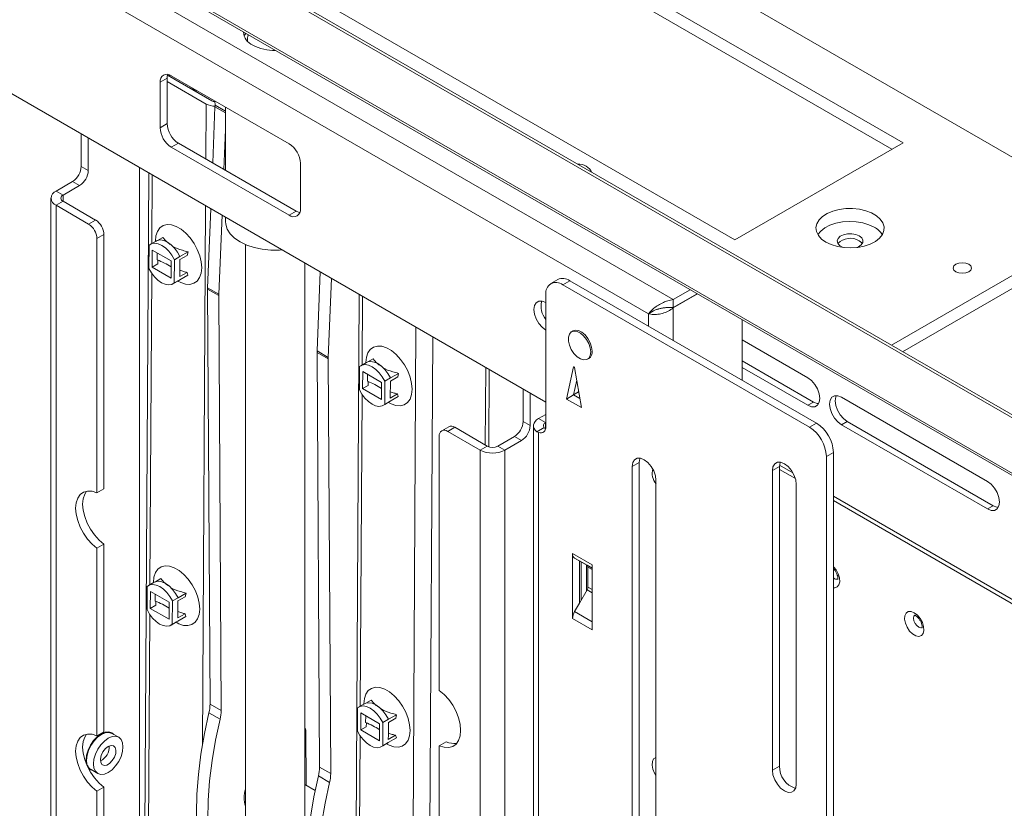
# Paper-space layout 'Sheet2' of a CAD drawing. Units: millimetres. Extents: x 73 to 3196, y 552 to 2961.
# Drawn here: x 2128 to 2376, y 2542 to 2741 of the extents above; entities that cross this region are included whole.
import ezdxf

# ---------------------------------------------------------------- set-up
doc = ezdxf.new("R2010")
doc.units = ezdxf.units.MM

psp = doc.layouts.new('Sheet2')

# ---------------------------------------------------------------- linework, layer by layer
at = {"color": 7, "linetype": 'Continuous', "lineweight": 18}
for p, q in [((2445.94, 2601.6), (1912.86, 2909.35)), ((2446.58, 2601.97), (1913.49, 2909.71)), ((1914.81, 2894.3), (2443.99, 2588.81)), ((1915.19, 2893.45), (2444.37, 2587.96)), ((2400.72, 2693.42), (2141.92, 2842.83)), ((2293.01, 2670.43), (2075.93, 2795.75)), ((2286.79, 2666.84), (2075.93, 2788.56)), ((2350.93, 2709.93), (2246.52, 2770.2)), ((2246.52, 2766.93), (2348.1, 2708.29)), ((2204.1, 2745.71), (2308.5, 2685.43)), ((2260.91, 2644.54), (2100.04, 2737.41)), ((2185.67, 2736.09), (2185.67, 2735.78)), ((2185.67, 2735.78), (2185.68, 2735.58)), ((2165.45, 2726.19), (2163.68, 2725.17)), ((2163.68, 2725.17), (2163.68, 2713.73)), ((2165.45, 2726.19), (2165.45, 2714.75)), ((2175.28, 2719.68), (2165.45, 2725.36)), ((2176.69, 2720.49), (2165.53, 2726.93)), ((2166.08, 2726.61), (2166.09, 2727.01)), ((2196.21, 2709.65), (2166.51, 2726.8)), ((2171.28, 2723.73), (2172.3, 2723.14)), ((2177.51, 2720.45), (2177.52, 2719.38)), ((2177.51, 2719.02), (2176.94, 2704.86)), ((2180.17, 2718.91), (2180.17, 2702.99)), ((2165.45, 2714.75), (2163.68, 2713.73)), ((2179.76, 2703.22), (2180.17, 2713.3)), ((2143.81, 2703.97), (2143.81, 2712.14)), ((2145.58, 2702.95), (2145.58, 2711.12)), ((2308.5, 2685.43), (2350.93, 2709.93)), ((2168.28, 2709.86), (2166.51, 2708.84)), ((2166.51, 2708.84), (2196.21, 2691.69)), ((2168.28, 2709.86), (2197.98, 2692.71)), ((2145.58, 2702.95), (2143.81, 2703.97)), ((2199.04, 2693.32), (2199.04, 2704.76)), ((2137.45, 2697.77), (2141.62, 2700.17)), ((2143.39, 2699.15), (2141.62, 2700.17)), ((2160.81, 2702.32), (2159.17, 2416.9)), ((2139.21, 2696.75), (2137.45, 2697.77)), ((2139.21, 2696.75), (2143.39, 2699.15)), ((2136.16, 2695.97), (2136.16, 2389.12)), ((2139.21, 2695.19), (2137.45, 2694.17)), ((2139.21, 2695.19), (2147.42, 2690.46)), ((2137.45, 2694.17), (2145.65, 2689.44)), ((2176.47, 2693.29), (2175.66, 2673.38)), ((2197.98, 2692.71), (2196.21, 2691.69)), ((2145.65, 2689.44), (2147.42, 2690.46)), ((2178.49, 2671.75), (2179.3, 2691.65)), ((2180.17, 2691.15), (2180.17, 2690.05)), ((2400.72, 2689.34), (2347.98, 2658.89)), ((2149.54, 2686.78), (2147.77, 2685.76)), ((2147.77, 2685.76), (2147.77, 2621.7)), ((2149.54, 2686.78), (2149.54, 2622.72)), ((2162.65, 2685.16), (2161.23, 2684.36)), ((2164.35, 2686.09), (2163.01, 2685.32)), ((2350.8, 2657.26), (2400.72, 2686.08)), ((2160.88, 2678.27), (2160.91, 2684.13)), ((2161.72, 2682.88), (2161.7, 2678.58)), ((2166.46, 2680.14), (2161.72, 2682.88)), ((2185.17, 2684.28), (2185.17, 2404.16)), ((2162.95, 2680.41), (2162.96, 2682.17)), ((2163.11, 2679.38), (2163.12, 2680.35)), ((2163.15, 2680.34), (2163.12, 2680.32)), ((2166.46, 2680.14), (2166.44, 2675.84)), ((2167.28, 2680.46), (2167.24, 2674.59)), ((2168.69, 2681.26), (2167.28, 2680.46)), ((2168.69, 2680.48), (2168.68, 2679.35)), ((2168.69, 2681.26), (2170.72, 2682.42)), ((2170.54, 2681.53), (2168.69, 2680.48)), ((2170.54, 2681.53), (2170.72, 2682.42)), ((2163.11, 2679.38), (2161.7, 2678.58)), ((2161.7, 2678.58), (2166.44, 2675.84)), ((2168.67, 2677.31), (2168.68, 2679.35)), ((2200.17, 2404.22), (2200.17, 2679.6)), ((2166.93, 2674.37), (2168.34, 2675.17)), ((2167.24, 2674.59), (2168.66, 2675.4)), ((2168.66, 2675.4), (2168.34, 2675.17)), ((2168.66, 2676.18), (2168.67, 2677.31)), ((2168.66, 2676.18), (2170.51, 2677.23)), ((2170.68, 2676.55), (2168.66, 2675.4)), ((2170.68, 2676.55), (2170.51, 2677.23)), ((2204.04, 2677.37), (2203.24, 2657.46)), ((2206.87, 2675.73), (2206.07, 2655.83)), ((2263.92, 2675.46), (2262.15, 2674.44)), ((2266.92, 2675.16), (2265.15, 2674.14)), ((2329.14, 2639.24), (2266.92, 2675.16)), ((2175.66, 2673.38), (2178.49, 2671.75)), ((2178.48, 2671.39), (2175.66, 2673.02)), ((2176.26, 2568.47), (2175.66, 2673.02)), ((2327.38, 2638.22), (2265.15, 2674.14)), ((2293.01, 2670.43), (2297.26, 2672.88)), ((2179.09, 2566.84), (2178.48, 2671.39)), ((2213.85, 2671.71), (2211.97, 2345.36)), ((2260.91, 2671.69), (2260.91, 2638.42)), ((2293.01, 2668.39), (2299.03, 2671.86)), ((2293.01, 2668.31), (2299.1, 2671.82)), ((2293.01, 2668.39), (2293.01, 2670.43)), ((2288.01, 2667.54), (2286.79, 2666.84)), ((2310.41, 2665.3), (2310.41, 2650.06)), ((2267.75, 2662.5), (2267.39, 2662.3)), ((2326.95, 2650.71), (2310.41, 2660.26)), ((2206.06, 2655.47), (2203.23, 2657.1)), ((2203.23, 2657.1), (2203.84, 2552.55)), ((2203.24, 2657.46), (2206.07, 2655.83)), ((2206.06, 2655.47), (2206.67, 2550.92)), ((2217.39, 2655.47), (2216.04, 2654.71)), ((2271.39, 2655.37), (2271.75, 2655.57)), ((2213.91, 2647.65), (2213.95, 2653.52)), ((2215.68, 2654.55), (2214.27, 2653.74)), ((2246.5, 2633.31), (2246.61, 2652.8)), ((2267.84, 2653.42), (2266.1, 2645.34)), ((2269.86, 2643.17), (2268.12, 2653.26)), ((2328.37, 2644.58), (2310.41, 2654.95)), ((2310.41, 2653.32), (2326.95, 2643.77)), ((2214.76, 2652.26), (2214.73, 2647.96)), ((2219.49, 2649.53), (2214.76, 2652.26)), ((2215.98, 2649.8), (2215.99, 2651.55)), ((2221.73, 2650.65), (2220.31, 2649.84)), ((2223.57, 2650.92), (2221.72, 2649.87)), ((2221.73, 2650.65), (2223.75, 2651.8)), ((2223.57, 2650.92), (2223.75, 2651.8)), ((2216.15, 2648.77), (2214.73, 2647.96)), ((2214.73, 2647.96), (2219.47, 2645.23)), ((2216.15, 2648.77), (2216.15, 2649.73)), ((2216.18, 2649.72), (2216.15, 2649.7)), ((2219.49, 2649.53), (2219.47, 2645.23)), ((2220.31, 2649.84), (2220.28, 2643.98)), ((2221.7, 2646.69), (2221.71, 2648.74)), ((2221.72, 2649.87), (2221.71, 2648.74)), ((2255.18, 2647.85), (2255.18, 2639.68)), ((2267.87, 2646.36), (2268.67, 2650.07)), ((2223.72, 2645.94), (2221.69, 2644.78)), ((2221.7, 2645.56), (2221.7, 2646.69)), ((2221.7, 2645.56), (2223.55, 2646.62)), ((2223.72, 2645.94), (2223.55, 2646.62)), ((2256.95, 2646.83), (2256.95, 2638.66)), ((2267.87, 2646.36), (2266.1, 2645.34)), ((2266.1, 2645.34), (2269.86, 2643.17)), ((2267.87, 2646.39), (2269.17, 2647.14)), ((2267.87, 2646.38), (2269.46, 2645.46)), ((2269.47, 2645.44), (2267.87, 2646.36)), ((2372.21, 2624.58), (2335.44, 2645.81)), ((2219.96, 2643.75), (2221.37, 2644.56)), ((2220.28, 2643.98), (2221.69, 2644.78)), ((2221.69, 2644.78), (2221.37, 2644.56)), ((2328.37, 2644.58), (2326.95, 2643.77)), ((2260.91, 2641.48), (2259.07, 2640.42)), ((2260.84, 2639.4), (2259.07, 2640.42)), ((2236.43, 2638.36), (2234.66, 2637.34)), ((2237.93, 2638.21), (2236.16, 2637.19)), ((2237.93, 2638.21), (2246.13, 2633.47)), ((2256.95, 2638.66), (2255.18, 2639.68)), ((2257.78, 2638.62), (2257.78, 2326.29)), ((2258.64, 2637.11), (2260.46, 2638.16)), ((2260.91, 2639.44), (2260.84, 2639.4)), ((2327.38, 2638.22), (2329.14, 2639.24)), ((2336.85, 2639.68), (2335.44, 2638.87)), ((2335.44, 2638.87), (2372.21, 2617.64)), ((2373.62, 2618.46), (2336.85, 2639.68)), ((2234.04, 2571.9), (2234.04, 2635.96)), ((2236.16, 2637.19), (2244.36, 2632.45)), ((2252.99, 2635.88), (2248.82, 2633.47)), ((2254.76, 2634.86), (2252.99, 2635.88)), ((2259.07, 2636.88), (2258.64, 2637.11)), ((2259.07, 2636.88), (2259.07, 2324.44)), ((2246.13, 2633.47), (2244.36, 2632.45)), ((2248.82, 2633.47), (2250.58, 2632.45)), ((2254.76, 2634.86), (2250.58, 2632.45)), ((2333.39, 2631.89), (2331.62, 2630.87)), ((2331.62, 2246.69), (2331.62, 2630.87)), ((2333.39, 2247.71), (2333.39, 2631.89)), ((2284.42, 2629.34), (2282.65, 2628.31)), ((2282.65, 2628.31), (2282.65, 2509.92)), ((2284.42, 2510.94), (2284.42, 2629.34)), ((2319.77, 2628.32), (2318.01, 2627.3)), ((2319.77, 2552.79), (2319.77, 2628.32)), ((2318.01, 2627.3), (2318.01, 2551.77)), ((2319.77, 2627.6), (2323.79, 2625.28)), ((2288.66, 2506.45), (2288.66, 2624.85)), ((2324.02, 2548.3), (2324.02, 2623.83)), ((2149.54, 2622.72), (2147.77, 2621.7)), ((2333.39, 2619.74), (2446.11, 2554.67)), ((2373.62, 2618.46), (2372.21, 2617.64)), ((2149.54, 2608.77), (2147.77, 2607.75)), ((2149.54, 2608.77), (2149.54, 2561.48)), ((2147.77, 2607.75), (2147.77, 2560.46)), ((2272.58, 2603.54), (2267.63, 2606.4)), ((2267.63, 2590.01), (2267.63, 2606.4)), ((2268.14, 2605.25), (2269.39, 2604.53)), ((2269.39, 2604.53), (2271.31, 2603.43)), ((2269.39, 2604.53), (2269.39, 2593.92)), ((2271.11, 2596.88), (2271.11, 2603.54)), ((2272.58, 2603.54), (2272.58, 2587.15)), ((2271.51, 2597.93), (2271.51, 2602.97)), ((2162.15, 2599.14), (2160.74, 2598.34)), ((2163.86, 2600.07), (2162.51, 2599.3)), ((2160.39, 2592.25), (2160.42, 2598.11)), ((2161.23, 2596.86), (2161.2, 2592.56)), ((2165.97, 2594.12), (2161.23, 2596.86)), ((2162.45, 2594.39), (2162.46, 2596.15)), ((2168.2, 2595.24), (2170.22, 2596.4)), ((2170.04, 2595.51), (2170.22, 2596.4)), ((2271.31, 2597.23), (2269.39, 2593.92)), ((2162.62, 2593.36), (2161.2, 2592.56)), ((2162.62, 2593.36), (2162.62, 2594.33)), ((2162.65, 2594.31), (2162.62, 2594.3)), ((2165.97, 2594.12), (2165.94, 2589.82)), ((2166.78, 2594.44), (2166.75, 2588.57)), ((2168.2, 2595.24), (2166.78, 2594.44)), ((2168.17, 2591.29), (2168.19, 2593.33)), ((2170.04, 2595.51), (2168.19, 2594.46)), ((2168.19, 2594.46), (2168.19, 2593.33)), ((2269.39, 2593.92), (2268.14, 2591.75)), ((2161.2, 2592.56), (2165.94, 2589.82)), ((2168.17, 2590.16), (2168.17, 2591.29)), ((2168.17, 2590.16), (2170.02, 2591.21)), ((2170.19, 2590.53), (2170.02, 2591.21)), ((2166.43, 2588.34), (2167.84, 2589.15)), ((2166.75, 2588.57), (2168.16, 2589.38)), ((2168.16, 2589.38), (2167.84, 2589.15)), ((2170.19, 2590.53), (2168.16, 2589.38)), ((2267.63, 2590.01), (2272.58, 2587.15)), ((2176.26, 2568.47), (2179.09, 2566.84)), ((2215.19, 2568.53), (2213.77, 2567.72)), ((2216.89, 2569.45), (2215.54, 2568.69)), ((2178.82, 2564.64), (2175.99, 2566.28)), ((2213.42, 2561.63), (2213.45, 2567.49)), ((2214.26, 2566.24), (2214.24, 2561.94)), ((2219, 2563.51), (2214.26, 2566.24)), ((2215.49, 2563.78), (2215.5, 2565.53)), ((2215.65, 2562.75), (2215.66, 2563.71)), ((2215.68, 2563.7), (2215.66, 2563.68)), ((2219, 2563.51), (2218.97, 2559.21)), ((2219.82, 2563.82), (2219.78, 2557.96)), ((2221.23, 2564.63), (2219.82, 2563.82)), ((2221.23, 2563.84), (2221.22, 2562.72)), ((2221.23, 2564.63), (2223.26, 2565.78)), ((2223.08, 2564.9), (2221.23, 2563.84)), ((2223.08, 2564.9), (2223.26, 2565.78)), ((2147.77, 2560.46), (2149.54, 2561.48)), ((2153.24, 2560.09), (2151.54, 2561.07)), ((2200.38, 2561.88), (2200.46, 2548.03)), ((2215.65, 2562.75), (2214.24, 2561.94)), ((2214.24, 2561.94), (2218.97, 2559.21)), ((2221.21, 2560.67), (2221.22, 2562.72)), ((2219.46, 2557.73), (2220.88, 2558.53)), ((2219.78, 2557.96), (2221.2, 2558.76)), ((2221.2, 2558.76), (2220.88, 2558.53)), ((2221.2, 2559.54), (2221.21, 2560.67)), ((2221.2, 2559.54), (2223.05, 2560.6)), ((2223.22, 2559.91), (2221.2, 2558.76)), ((2223.22, 2559.91), (2223.05, 2560.6)), ((2235.81, 2558.97), (2234.04, 2557.95)), ((2234.04, 2510.66), (2234.04, 2557.95)), ((2146.27, 2551.94), (2147.96, 2550.96)), ((2203.84, 2552.55), (2206.67, 2550.92)), ((2319.77, 2552.79), (2318.01, 2551.77)), ((2206.4, 2548.72), (2203.57, 2550.36)), ((2147.77, 2546.51), (2149.54, 2547.53)), ((2147.77, 2546.51), (2147.77, 2382.42)), ((2149.54, 2547.53), (2149.54, 2381.4)), ((2202.75, 2546.71), (2200.17, 2548.2))]:
    psp.add_line(p, q, dxfattribs=at)
at = {"color": 8, "linetype": 'Continuous', "lineweight": 18}
for p, q in [((2175.28, 2719.68), (2175.2, 2705.86)), ((2180.17, 2717.48), (2177.51, 2719.02)), ((2177.52, 2719.38), (2180.17, 2717.85)), ((2158.45, 2703.69), (2158.45, 2524.82)), ((2161.7, 2701.81), (2161.6, 2684.57)), ((2139.21, 2695.19), (2139.21, 2696.75)), ((2137.45, 2388.38), (2137.45, 2694.17)), ((2175.13, 2694.06), (2174.35, 2558.25)), ((2161.56, 2677.09), (2161.1, 2598.54)), ((2214.73, 2671.2), (2214.63, 2653.95)), ((2293.01, 2668.31), (2293.01, 2660.1)), ((2286.79, 2663.69), (2286.79, 2666.84)), ((2228.17, 2663.44), (2226.52, 2377.07)), ((2232.39, 2661), (2230.76, 2377.29)), ((2245.74, 2653.3), (2245.63, 2633.76)), ((2267.95, 2653.48), (2267.84, 2653.42)), ((2214.59, 2646.48), (2214.14, 2567.93)), ((2260.84, 2637.9), (2260.84, 2639.4)), ((2244.36, 2326.66), (2244.36, 2632.45)), ((2250.58, 2632.45), (2250.58, 2323.07)), ((2319.79, 2628.67), (2323.18, 2626.71)), ((2333.39, 2620.82), (2446.11, 2555.75)), ((2268.14, 2605.25), (2272.58, 2602.69)), ((2269.82, 2604.29), (2269.82, 2594.65)), ((2272.58, 2602.69), (2271.31, 2603.43)), ((2271.51, 2602.97), (2272.58, 2602.36)), ((2271.31, 2597.23), (2272.58, 2596.5)), ((2272.58, 2597.32), (2271.51, 2597.93)), ((2161.06, 2591.07), (2160.61, 2512.52)), ((2272.58, 2589.19), (2268.14, 2591.75)), ((2214.09, 2560.46), (2213.64, 2481.91))]:
    psp.add_line(p, q, dxfattribs=at)
at = {"color": 7, "linetype": 'Continuous', "lineweight": 18, "flags": 128}
for points in [[(2185.27, 2737.54), (2185.02, 2737.14), (2184.87, 2736.8)], [(2165.6, 2727.15), (2165.5, 2726.79), (2165.45, 2726.19)], [(2197.98, 2692.71), (2198.53, 2692.46), (2198.89, 2692.36)], [(2331.5, 2684.89), (2332.85, 2684.26), (2334.39, 2683.79), (2336.06, 2683.52), (2337.8, 2683.44), (2339.52, 2683.57), (2341.17, 2683.89), (2342.67, 2684.4), (2343.96, 2685.08), (2344.99, 2685.89), (2345.72, 2686.8), (2346.11, 2687.78), (2346.15, 2688.78), (2345.85, 2689.77), (2345.2, 2690.7), (2344.24, 2691.54), (2343.01, 2692.25), (2341.56, 2692.8), (2339.95, 2693.18), (2338.23, 2693.35), (2336.49, 2693.33), (2334.8, 2693.1), (2333.22, 2692.68), (2331.81, 2692.09), (2330.65, 2691.34), (2329.77, 2690.48), (2329.2, 2689.53), (2328.98, 2688.53), (2329.11, 2687.53), (2329.59, 2686.56), (2330.4, 2685.67), (2331.5, 2684.89)], [(2180.17, 2690.05), (2180.22, 2689.43), (2180.6, 2688.19), (2181.34, 2687.01), (2182.43, 2685.92), (2183.83, 2684.95), (2185.5, 2684.14), (2187.39, 2683.51), (2189.44, 2683.08), (2191.58, 2682.87), (2193.76, 2682.87), (2194.44, 2682.91)], [(2329.46, 2686.77), (2330.17, 2687.66), (2331.2, 2688.47), (2332.49, 2689.14), (2333.99, 2689.65), (2335.64, 2689.97), (2337.36, 2690.1), (2339.1, 2690.02), (2340.77, 2689.75), (2342.31, 2689.28), (2343.66, 2688.65)], [(2162.49, 2685.03), (2162.49, 2685.15), (2162.62, 2686.48), (2163.01, 2687.6), (2163.63, 2688.48), (2164.45, 2689.05), (2165.44, 2689.31), (2166.56, 2689.25), (2167.75, 2688.85), (2168.97, 2688.15), (2170.16, 2687.17), (2171.27, 2685.95), (2172.25, 2684.55), (2173.06, 2683.03), (2173.67, 2681.45), (2174.04, 2679.89), (2174.16, 2678.41), (2174.16, 2678.41)], [(2162.65, 2685.16), (2162.98, 2685.31), (2163.75, 2685.43), (2164.61, 2685.28), (2165.52, 2684.88), (2166.43, 2684.24), (2167.28, 2683.39), (2168.05, 2682.38), (2168.69, 2681.26)], [(2339.88, 2686.46), (2339.01, 2686.82), (2337.98, 2687), (2336.91, 2686.97), (2335.92, 2686.75), (2335.1, 2686.35), (2334.55, 2685.82), (2334.33, 2685.22), (2334.46, 2684.6), (2334.93, 2684.05), (2335.69, 2683.61), (2335.89, 2683.54)], [(2339.27, 2683.54), (2339.68, 2683.71), (2340.37, 2684.18), (2340.76, 2684.75), (2340.8, 2685.37), (2340.5, 2685.96), (2339.88, 2686.46)], [(2339.88, 2685.24), (2340.5, 2684.74), (2340.65, 2684.53)], [(2167.28, 2680.46), (2166.64, 2681.58), (2165.87, 2682.58), (2165.01, 2683.43), (2164.11, 2684.07), (2163.2, 2684.48), (2162.34, 2684.62), (2161.56, 2684.51), (2160.91, 2684.13)], [(2160.88, 2678.27), (2161.52, 2677.15), (2162.29, 2676.14), (2163.15, 2675.29), (2164.05, 2674.65), (2164.96, 2674.25), (2165.82, 2674.1), (2166.6, 2674.22), (2167.24, 2674.59)], [(2174.16, 2678.41), (2174.02, 2677.08), (2173.64, 2675.95), (2173.02, 2675.08), (2172.2, 2674.5), (2171.21, 2674.24), (2170.09, 2674.31), (2168.89, 2674.7), (2168.18, 2675.08)], [(2364.22, 2677.41), (2364.97, 2677.12), (2365.86, 2677.02), (2366.75, 2677.12), (2367.51, 2677.41), (2368.01, 2677.85), (2368.19, 2678.36), (2368.01, 2678.88), (2367.51, 2679.31), (2366.75, 2679.6), (2365.86, 2679.7), (2364.97, 2679.6), (2364.22, 2679.31), (2363.72, 2678.88), (2363.54, 2678.36), (2363.72, 2677.85), (2364.22, 2677.41)], [(2260.91, 2669.65), (2259.98, 2670.02), (2259.14, 2670.01), (2258.48, 2669.62), (2258.05, 2668.9), (2257.9, 2667.91), (2258.05, 2666.76), (2258.48, 2665.54), (2259.14, 2664.39), (2259.98, 2663.42), (2260.91, 2662.71)], [(2272.22, 2657.2), (2272.1, 2658.23), (2271.73, 2659.32), (2271.16, 2660.37), (2270.43, 2661.28), (2269.6, 2661.97), (2268.76, 2662.38), (2267.98, 2662.48), (2267.32, 2662.25), (2266.84, 2661.72), (2266.6, 2660.93), (2266.6, 2659.96), (2266.84, 2658.89), (2267.32, 2657.81), (2267.98, 2656.82), (2268.76, 2656.01), (2269.6, 2655.45), (2270.43, 2655.2), (2271.16, 2655.26), (2271.73, 2655.64), (2272.1, 2656.31), (2272.22, 2657.2)], [(2267.75, 2662.5), (2268.33, 2662.68), (2269.12, 2662.58), (2269.96, 2662.17), (2270.78, 2661.48), (2271.51, 2660.57), (2272.08, 2659.53), (2272.45, 2658.44), (2272.58, 2657.4)], [(2215.52, 2654.41), (2215.52, 2654.53), (2215.66, 2655.86), (2216.04, 2656.99), (2216.66, 2657.86), (2217.48, 2658.44), (2218.47, 2658.7), (2219.59, 2658.63), (2220.78, 2658.24), (2222, 2657.53), (2223.19, 2656.55), (2224.31, 2655.33), (2225.29, 2653.93), (2226.1, 2652.41), (2226.7, 2650.84), (2227.07, 2649.27), (2227.19, 2647.79), (2227.19, 2647.79)], [(2220.31, 2649.84), (2219.67, 2650.96), (2218.9, 2651.97), (2218.04, 2652.82), (2217.14, 2653.46), (2216.23, 2653.86), (2215.37, 2654.01), (2214.6, 2653.89), (2213.95, 2653.52)], [(2215.68, 2654.55), (2216.01, 2654.7), (2216.78, 2654.81), (2217.65, 2654.67), (2218.55, 2654.26), (2219.46, 2653.62), (2220.32, 2652.77), (2221.09, 2651.77), (2221.73, 2650.65)], [(2268.12, 2653.26), (2268.1, 2653.32), (2268.07, 2653.38), (2268.03, 2653.43), (2267.98, 2653.46), (2267.93, 2653.48), (2267.89, 2653.48), (2267.86, 2653.46), (2267.84, 2653.42)], [(2326.95, 2643.77), (2327.88, 2643.4), (2328.72, 2643.41), (2329.38, 2643.79), (2329.81, 2644.51), (2329.96, 2645.5), (2329.81, 2646.66), (2329.38, 2647.87), (2328.72, 2649.02), (2327.88, 2650), (2326.95, 2650.71)], [(2213.91, 2647.65), (2214.55, 2646.53), (2215.32, 2645.52), (2216.18, 2644.68), (2217.09, 2644.04), (2217.99, 2643.63), (2218.85, 2643.48), (2219.63, 2643.6), (2220.28, 2643.98)], [(2227.19, 2647.79), (2227.05, 2646.46), (2226.67, 2645.34), (2226.05, 2644.47), (2225.23, 2643.89), (2224.24, 2643.63), (2223.12, 2643.69), (2221.93, 2644.09), (2221.21, 2644.46)], [(2335.44, 2645.81), (2334.51, 2646.17), (2333.67, 2646.16), (2333.01, 2645.78), (2332.58, 2645.06), (2332.43, 2644.07), (2332.58, 2642.91), (2333.01, 2641.7), (2333.67, 2640.55), (2334.51, 2639.57), (2335.44, 2638.87)], [(2336.85, 2639.68), (2335.92, 2640.39), (2335.08, 2641.37), (2334.42, 2642.52), (2333.99, 2643.73), (2333.85, 2644.89), (2333.99, 2645.88), (2334.14, 2646.22)], [(2329.66, 2644.17), (2329.29, 2644.22), (2328.37, 2644.58)], [(2259.07, 2640.42), (2258.57, 2640.07), (2258.18, 2639.68), (2257.92, 2639.25), (2257.79, 2638.81), (2257.8, 2638.36), (2257.95, 2637.92), (2258.24, 2637.5), (2258.64, 2637.11)], [(2260.91, 2638.42), (2260.87, 2637.98), (2260.77, 2637.6), (2260.61, 2637.29), (2260.39, 2637.04), (2260.12, 2636.87), (2259.8, 2636.79), (2259.45, 2636.79), (2259.07, 2636.88)], [(2260.84, 2639.4), (2260.65, 2639.27), (2260.5, 2639.13), (2260.38, 2638.97), (2260.31, 2638.81), (2260.28, 2638.65), (2260.3, 2638.48), (2260.36, 2638.31), (2260.46, 2638.16)], [(2288.66, 2624.85), (2288.51, 2626), (2288.09, 2627.22), (2287.42, 2628.37), (2286.59, 2629.34), (2285.66, 2630.05), (2284.73, 2630.42), (2283.89, 2630.41), (2283.23, 2630.02), (2282.8, 2629.3), (2282.65, 2628.31)], [(2284.42, 2629.34), (2284.57, 2630.32), (2284.61, 2630.44)], [(2324.02, 2623.83), (2323.87, 2624.99), (2323.44, 2626.2), (2322.78, 2627.35), (2321.94, 2628.33), (2321.01, 2629.03), (2320.08, 2629.4), (2319.25, 2629.39), (2318.58, 2629.01), (2318.15, 2628.29), (2318.01, 2627.3)], [(2319.77, 2628.32), (2319.92, 2629.31), (2319.96, 2629.42)], [(2372.21, 2617.64), (2373.14, 2617.27), (2373.97, 2617.28), (2374.64, 2617.67), (2375.06, 2618.39), (2375.21, 2619.38), (2375.06, 2620.53), (2374.64, 2621.75), (2373.97, 2622.9), (2373.14, 2623.87), (2372.21, 2624.58)], [(2147.77, 2621.7), (2146.54, 2622.09), (2145.39, 2622.15), (2144.38, 2621.87), (2143.54, 2621.27), (2142.91, 2620.36), (2142.53, 2619.2), (2142.4, 2617.83), (2142.53, 2616.3), (2142.91, 2614.69), (2143.54, 2613.07), (2144.38, 2611.5), (2145.39, 2610.05), (2146.54, 2608.78), (2147.77, 2607.75)], [(2145.15, 2622.12), (2144.68, 2621.38), (2144.3, 2620.22), (2144.16, 2618.85), (2144.3, 2617.32), (2144.68, 2615.71), (2145.31, 2614.09), (2146.15, 2612.52), (2147.16, 2611.07), (2148.31, 2609.8), (2149.54, 2608.77)], [(2374.92, 2618.05), (2374.55, 2618.09), (2373.62, 2618.46)], [(2161.99, 2599.01), (2161.99, 2599.12), (2162.13, 2600.46), (2162.51, 2601.58), (2163.13, 2602.45), (2163.95, 2603.03), (2164.94, 2603.29), (2166.06, 2603.23), (2167.26, 2602.83), (2168.48, 2602.13), (2169.67, 2601.14), (2170.78, 2599.93), (2171.76, 2598.53), (2172.57, 2597.01), (2173.17, 2595.43), (2173.54, 2593.87), (2173.66, 2592.39), (2173.66, 2592.39)], [(2166.78, 2594.44), (2166.14, 2595.56), (2165.38, 2596.56), (2164.52, 2597.41), (2163.61, 2598.05), (2162.7, 2598.46), (2161.84, 2598.6), (2161.07, 2598.49), (2160.42, 2598.11)], [(2162.15, 2599.14), (2162.48, 2599.29), (2163.26, 2599.41), (2164.12, 2599.26), (2165.03, 2598.86), (2165.93, 2598.22), (2166.79, 2597.37), (2167.56, 2596.36), (2168.2, 2595.24)], [(2160.39, 2592.25), (2161.03, 2591.13), (2161.79, 2590.12), (2162.65, 2589.27), (2163.56, 2588.63), (2164.46, 2588.23), (2165.33, 2588.08), (2166.1, 2588.2), (2166.75, 2588.57)], [(2173.66, 2592.39), (2173.53, 2591.06), (2173.14, 2589.93), (2172.52, 2589.06), (2171.7, 2588.48), (2170.71, 2588.22), (2169.59, 2588.29), (2168.4, 2588.68), (2167.69, 2589.06)], [(2353.75, 2591.49), (2352.96, 2591.79), (2352.25, 2591.76), (2351.71, 2591.39), (2351.39, 2590.73), (2351.32, 2589.84), (2351.52, 2588.83), (2351.96, 2587.8), (2352.59, 2586.86), (2353.35, 2586.12), (2354.15, 2585.66), (2354.91, 2585.52), (2355.55, 2585.73), (2355.99, 2586.25), (2356.18, 2587.03), (2356.12, 2588), (2355.79, 2589.03), (2355.25, 2590.03), (2354.54, 2590.88), (2353.75, 2591.49)], [(2215.03, 2568.39), (2215.03, 2568.51), (2215.16, 2569.84), (2215.55, 2570.97), (2216.16, 2571.84), (2216.99, 2572.42), (2217.98, 2572.68), (2219.09, 2572.61), (2220.29, 2572.22), (2221.51, 2571.51), (2222.7, 2570.53), (2223.81, 2569.31), (2224.79, 2567.91), (2225.6, 2566.39), (2226.21, 2564.81), (2226.57, 2563.25), (2226.69, 2561.77), (2226.69, 2561.77)], [(2234.04, 2571.9), (2235.27, 2570.87), (2236.42, 2569.6), (2237.43, 2568.15), (2238.27, 2566.58), (2238.89, 2564.96), (2239.28, 2563.35), (2239.41, 2561.82), (2239.28, 2560.45), (2238.89, 2559.29), (2238.27, 2558.38), (2237.43, 2557.78), (2236.42, 2557.5), (2235.27, 2557.56), (2234.04, 2557.95)], [(2215.19, 2568.53), (2215.51, 2568.68), (2216.29, 2568.79), (2217.15, 2568.65), (2218.06, 2568.24), (2218.96, 2567.6), (2219.82, 2566.75), (2220.59, 2565.75), (2221.23, 2564.63)], [(2175.99, 2566.28), (2174.85, 2561.02), (2173.97, 2555.84), (2173.34, 2550.74), (2172.98, 2545.77), (2172.87, 2540.93), (2173.03, 2536.24), (2173.45, 2531.72), (2174.13, 2527.39), (2175.07, 2523.27), (2176.26, 2519.38)], [(2219.82, 2563.82), (2219.18, 2564.94), (2218.41, 2565.95), (2217.55, 2566.79), (2216.64, 2567.44), (2215.74, 2567.84), (2214.88, 2567.99), (2214.1, 2567.87), (2213.45, 2567.49)], [(2178.82, 2564.64), (2177.68, 2559.39), (2176.8, 2554.2), (2176.17, 2549.11), (2175.81, 2544.13), (2175.7, 2539.29), (2175.86, 2534.6), (2176.28, 2530.09), (2176.96, 2525.76), (2177.9, 2521.64), (2179.09, 2517.75)], [(2151.98, 2560.81), (2151.52, 2561.2), (2150.73, 2561.44), (2149.82, 2561.35), (2148.83, 2560.93), (2147.85, 2560.22), (2146.93, 2559.25), (2146.14, 2558.1), (2145.54, 2556.84), (2145.16, 2555.56), (2145.03, 2554.35), (2145.16, 2553.29), (2145.54, 2552.45), (2146.14, 2551.89), (2146.71, 2551.68)], [(2151.54, 2561.07), (2150.77, 2561.31), (2149.87, 2561.22), (2148.9, 2560.81), (2147.94, 2560.11), (2147.04, 2559.16), (2146.26, 2558.03), (2145.67, 2556.79), (2145.3, 2555.54), (2145.17, 2554.35)], [(2213.42, 2561.63), (2214.06, 2560.51), (2214.83, 2559.5), (2215.69, 2558.66), (2216.59, 2558.01), (2217.5, 2557.61), (2218.36, 2557.46), (2219.13, 2557.58), (2219.78, 2557.96)], [(2226.69, 2561.77), (2226.56, 2560.44), (2226.17, 2559.32), (2225.56, 2558.44), (2224.73, 2557.87), (2223.74, 2557.6), (2222.63, 2557.67), (2221.43, 2558.07), (2220.72, 2558.44)], [(2147.77, 2560.46), (2146.54, 2560.85), (2145.39, 2560.91), (2144.38, 2560.63), (2143.54, 2560.03), (2142.91, 2559.12), (2142.53, 2557.96), (2142.4, 2556.59), (2142.53, 2555.06), (2142.91, 2553.45), (2143.54, 2551.83), (2144.38, 2550.26), (2145.39, 2548.81), (2146.54, 2547.54), (2147.77, 2546.51)], [(2145.15, 2560.88), (2144.68, 2560.14), (2144.3, 2558.98), (2144.16, 2557.61), (2144.3, 2556.08), (2144.68, 2554.47), (2145.31, 2552.85), (2146.15, 2551.28), (2147.16, 2549.83), (2148.31, 2548.56), (2149.54, 2547.53)], [(2146.87, 2553.37), (2147, 2552.33), (2147.37, 2551.51), (2147.96, 2550.96), (2148.73, 2550.72), (2149.63, 2550.81), (2150.6, 2551.22), (2151.56, 2551.92), (2152.46, 2552.87), (2153.24, 2554), (2153.83, 2555.23), (2154.2, 2556.49), (2154.33, 2557.68), (2154.2, 2558.72), (2153.83, 2559.54), (2153.24, 2560.09), (2152.46, 2560.33), (2151.56, 2560.24), (2150.6, 2559.83), (2149.63, 2559.13), (2148.73, 2558.18), (2147.96, 2557.05), (2147.37, 2555.81), (2147, 2554.56), (2146.87, 2553.37)], [(2150.6, 2557.79), (2149.89, 2557.23), (2149.28, 2556.44), (2148.84, 2555.52), (2148.65, 2554.6), (2148.71, 2553.81), (2149.03, 2553.25), (2149.57, 2553), (2150.24, 2553.09), (2150.96, 2553.5), (2151.63, 2554.19), (2152.17, 2555.06), (2152.49, 2555.99), (2152.55, 2556.86), (2152.36, 2557.55), (2151.92, 2557.96), (2151.31, 2558.05), (2150.6, 2557.79)], [(2318.01, 2551.77), (2318.15, 2550.61), (2318.58, 2549.4), (2319.25, 2548.24), (2320.08, 2547.27), (2321.01, 2546.56), (2321.94, 2546.2), (2322.78, 2546.21), (2323.44, 2546.59), (2323.87, 2547.31), (2324.02, 2548.3)], [(2203.57, 2550.36), (2202.43, 2545.1), (2201.55, 2539.92), (2200.92, 2534.82), (2200.55, 2529.85), (2200.45, 2525.01), (2200.61, 2520.32), (2201.03, 2515.8), (2201.71, 2511.47), (2202.65, 2507.35), (2203.84, 2503.46)], [(2206.4, 2548.72), (2205.26, 2543.47), (2204.37, 2538.28), (2203.75, 2533.19), (2203.38, 2528.21), (2203.28, 2523.37), (2203.44, 2518.68), (2203.86, 2514.17), (2204.54, 2509.84), (2205.48, 2505.72), (2206.67, 2501.83)]]:
    psp.add_lwpolyline(points, dxfattribs=at)
at = {"color": 8, "linetype": 'Continuous', "lineweight": 18, "flags": 128}
for points in [[(2333.39, 2597.79), (2333.7, 2597.77), (2334.33, 2597.97), (2334.77, 2598.49), (2334.97, 2599.28), (2334.9, 2600.24), (2334.58, 2601.28), (2334.04, 2602.27), (2333.39, 2603.07)], [(2355.8, 2587.72), (2355.38, 2587.64), (2354.88, 2587.81), (2354.38, 2588.22), (2353.96, 2588.79), (2353.67, 2589.44), (2353.57, 2590.08), (2353.67, 2590.6), (2353.88, 2590.87)], [(2288.66, 2555.02), (2288.61, 2555.01), (2288.07, 2554.64), (2287.75, 2553.98), (2287.68, 2553.09), (2287.88, 2552.08), (2288.32, 2551.05), (2288.66, 2550.49)]]:
    psp.add_lwpolyline(points, dxfattribs=at)
at = {"color": 7, "linetype": 'Continuous', "lineweight": 18}
for centre, radius, start, end in [((2188.61, 2738.18), 3.96, 185.1303, 246.1899), ((2188.08, 2736.09), 2.41, 154.336, 193.9788), ((2192.48, 2744.88), 11.68, 242.1166, 271.454), ((2165.41, 2725.45), 1.75, 50.7967, 189.214), ((2172.85, 2724.1), 1.1, 199.3265, 280.6788), ((2177.39, 2721.81), 1.5, 242.2358, 274.5445), ((2177.35, 2723.61), 4.44, 242.1591, 272.0616), ((2169.74, 2719.34), 7.78, 357.6646, 0.314), ((2169.82, 2714.01), 6.15, 182.6055, 237.3945), ((2171.59, 2715.03), 6.15, 182.6055, 237.3945), ((2192.9, 2704.48), 6.15, 2.6055, 57.3945), ((2139.05, 2704.19), 4.76, 302.6055, 357.3945), ((2140.82, 2703.17), 4.76, 302.6055, 357.3945), ((2269.07, 2700.62), 3.91, 27.8374, 92.1679), ((2138.13, 2695.97), 1.92, 110.7834, 249.2166), ((2139.51, 2695.97), 0.83, 110.7834, 249.2166), ((2197.31, 2693.04), 1.75, 230.7967, 9.214), ((2144.93, 2686.58), 4.61, 2.6055, 57.3945), ((2143.17, 2685.55), 4.61, 2.6055, 57.3945), ((2341.17, 2683.89), 5.37, 32.4242, 62.3356), ((2337.64, 2681.52), 4.34, 58.9973, 136.1552), ((2156.85, 2664.17), 17.35, 56.3956, 69.4262), ((2265.16, 2672.71), 3.02, 54.3824, 114.3071), ((2183.43, 2673.07), 7.78, 177.6646, 180.314), ((2263.49, 2672.11), 2.62, 50.7967, 189.214), ((2186.26, 2671.43), 7.78, 177.6646, 180.314), ((2264.89, 2668.75), 5.19, 165.6234, 219.9331), ((2211.01, 2657.15), 7.78, 177.6646, 180.314), ((2213.84, 2655.51), 7.78, 177.6646, 180.314), ((2270.63, 2657.18), 1.96, 304.8223, 6.4898), ((2209.88, 2633.56), 17.35, 56.3956, 69.4262), ((2237.05, 2636.98), 1.51, 54.3824, 114.3071), ((2250.42, 2639.9), 4.76, 302.6055, 357.3945), ((2252.19, 2638.87), 4.76, 302.6055, 357.3945), ((2322.41, 2630.45), 9.22, 2.6055, 57.3945), ((2324.18, 2631.47), 9.22, 2.6055, 57.3945), ((2235.33, 2636.17), 1.31, 50.7967, 189.214), ((2247.47, 2636.07), 2.92, 242.6097, 297.3903), ((2247.47, 2638.46), 6.76, 242.6097, 297.3903), ((2268.88, 2606.27), 1.26, 174.3796, 234.302), ((2271.01, 2603.02), 0.503, 354.3796, 54.302), ((2270.07, 2597.98), 1.44, 328.8563, 358.0435), ((2156.36, 2578.15), 17.35, 56.3956, 69.4262), ((2271.23, 2589.89), 3.61, 148.8563, 178.0435), ((2167, 2568.5), 9.26, 346.1354, 359.8405), ((2169.83, 2566.86), 9.26, 346.1354, 359.8405), ((2209.39, 2547.54), 17.35, 56.3956, 69.4262), ((2198.92, 2561.81), 1.46, 2.486, 31.3199), ((2237.77, 2562.89), 4.38, 243.3714, 278.5447), ((2147.67, 2554.03), 2.52, 172.6245, 236.0633), ((2194.58, 2552.58), 9.26, 346.1354, 359.8405), ((2325.66, 2552.79), 5.89, 180.0375, 251.8356), ((2197.41, 2550.94), 9.26, 346.1354, 359.8405), ((2192.32, 2544.87), 7.46, 163.248, 196.752)]:
    psp.add_arc(centre, radius, start, end, dxfattribs=at)
at = {"color": 8, "linetype": 'Continuous', "lineweight": 18}
for centre, radius, start, end in [((2292.02, 2626.69), 4.31, 166.1474, 218.9181), ((2334.22, 2601.06), 1.16, 223.9022, 288.4821), ((2146.92, 2557.65), 3.94, 296.1222, 3.8832)]:
    psp.add_arc(centre, radius, start, end, dxfattribs=at)
at = {"color": 7, "linetype": 'Continuous', "lineweight": 18}
for points, knots in [([(2164.35, 2686.09), (2164.68, 2685.69), (2165.19, 2685.05), (2165.96, 2684.5), (2166.25, 2684.3)], [0, 0, 0, 0, 0.625744, 1, 1, 1, 1]), ([(2166.79, 2683.89), (2166.81, 2683.88), (2167.44, 2683.4), (2168.89, 2682.95), (2170.25, 2682.55), (2170.72, 2682.42)], [0, 0, 0, 0, 0.015628, 0.665155, 1, 1, 1, 1]), ([(2168.67, 2677.78), (2169, 2677.67), (2169.59, 2677.46), (2170.22, 2677.31), (2170.51, 2677.23)], [0, 0, 0, 0, 0.544397, 1, 1, 1, 1]), ([(2286.79, 2666.84), (2286.99, 2667.08), (2287.36, 2667.52), (2288.19, 2668.29), (2289.23, 2669.02), (2290.42, 2669.65), (2291.7, 2670.17), (2292.54, 2670.34), (2293.01, 2670.43)], [0, 0, 0, 0, 0.176171, 0.31832, 0.5, 0.68168, 0.823829, 1, 1, 1, 1]), ([(2293.01, 2668.31), (2292.61, 2668.01), (2291.82, 2667.42), (2290.29, 2666.87), (2288.75, 2666.62), (2287.55, 2666.66), (2286.98, 2666.79), (2286.79, 2666.84)], [0, 0, 0, 0, 0.221882, 0.443782, 0.665682, 0.887582, 1, 1, 1, 1]), ([(2288.01, 2667.54), (2288.24, 2667.66), (2288.65, 2667.88), (2289.16, 2668), (2289.39, 2668.06)], [0, 0, 0, 0, 0.53959, 1, 1, 1, 1]), ([(2289.45, 2668.09), (2289.32, 2668.04), (2289.12, 2667.96), (2288.97, 2667.94), (2288.91, 2667.93)], [0, 0, 0, 0, 0.635294, 1, 1, 1, 1]), ([(2289.32, 2668.04), (2289.44, 2668.07), (2289.78, 2668.16), (2290.5, 2668.29), (2291.58, 2668.43), (2292.46, 2668.4), (2293.01, 2668.39)], [0, 0, 0, 0, 0.131744, 0.365693, 0.599642, 1, 1, 1, 1]), ([(2217.39, 2655.47), (2217.71, 2655.07), (2218.22, 2654.43), (2218.99, 2653.89), (2219.28, 2653.68)], [0, 0, 0, 0, 0.625744, 1, 1, 1, 1]), ([(2219.83, 2653.27), (2219.84, 2653.26), (2220.47, 2652.78), (2221.92, 2652.34), (2223.29, 2651.94), (2223.75, 2651.8)], [0, 0, 0, 0, 0.015628, 0.665155, 1, 1, 1, 1]), ([(2221.71, 2647.16), (2222.03, 2647.05), (2222.62, 2646.85), (2223.26, 2646.69), (2223.55, 2646.62)], [0, 0, 0, 0, 0.544397, 1, 1, 1, 1]), ([(2260.46, 2638.16), (2260.55, 2638.07), (2260.66, 2637.96), (2260.81, 2637.91), (2260.84, 2637.9)], [0, 0, 0, 0, 0.84059, 1, 1, 1, 1]), ([(2333.4, 2602.57), (2333.42, 2602.54), (2333.59, 2602.39), (2333.91, 2601.95), (2334.26, 2601.31), (2334.47, 2600.67), (2334.52, 2600.18), (2334.49, 2599.89), (2334.47, 2599.87), (2334.47, 2599.86)], [0, 0, 0, 0, 0.0312303, 0.2028555, 0.3852647, 0.5689152, 0.7221731, 0.8651153, 1, 1, 1, 1]), ([(2163.86, 2600.07), (2164.18, 2599.67), (2164.7, 2599.03), (2165.47, 2598.48), (2165.76, 2598.28)], [0, 0, 0, 0, 0.625744, 1, 1, 1, 1]), ([(2166.3, 2597.87), (2166.31, 2597.86), (2166.94, 2597.38), (2168.39, 2596.93), (2169.76, 2596.53), (2170.22, 2596.4)], [0, 0, 0, 0, 0.015628, 0.665155, 1, 1, 1, 1]), ([(2168.18, 2591.76), (2168.5, 2591.65), (2169.09, 2591.44), (2169.73, 2591.28), (2170.02, 2591.21)], [0, 0, 0, 0, 0.544397, 1, 1, 1, 1]), ([(2353.79, 2590.87), (2353.79, 2590.87), (2353.76, 2590.87), (2353.87, 2590.87), (2354.07, 2590.77), (2354.34, 2590.59), (2354.71, 2590.26), (2355.12, 2589.72), (2355.48, 2589.06), (2355.68, 2588.42), (2355.74, 2587.94), (2355.7, 2587.64), (2355.69, 2587.62), (2355.68, 2587.61)], [0, 0, 0, 0, 0.005935, 0.108404, 0.176929, 0.24084, 0.346469, 0.462248, 0.585301, 0.709191, 0.812578, 0.909007, 1, 1, 1, 1]), ([(2216.89, 2569.45), (2217.21, 2569.05), (2217.73, 2568.41), (2218.5, 2567.87), (2218.79, 2567.66)], [0, 0, 0, 0, 0.6257436, 1, 1, 1, 1]), ([(2219.33, 2567.25), (2219.35, 2567.24), (2219.97, 2566.76), (2221.42, 2566.32), (2222.79, 2565.92), (2223.26, 2565.78)], [0, 0, 0, 0, 0.015628, 0.665155, 1, 1, 1, 1]), ([(2221.21, 2561.14), (2221.53, 2561.03), (2222.13, 2560.83), (2222.76, 2560.67), (2223.05, 2560.6)], [0, 0, 0, 0, 0.544397, 1, 1, 1, 1])]:
    psp.add_open_spline(points, degree=3, knots=knots, dxfattribs=at)

doc.saveas('drawing.dxf')
